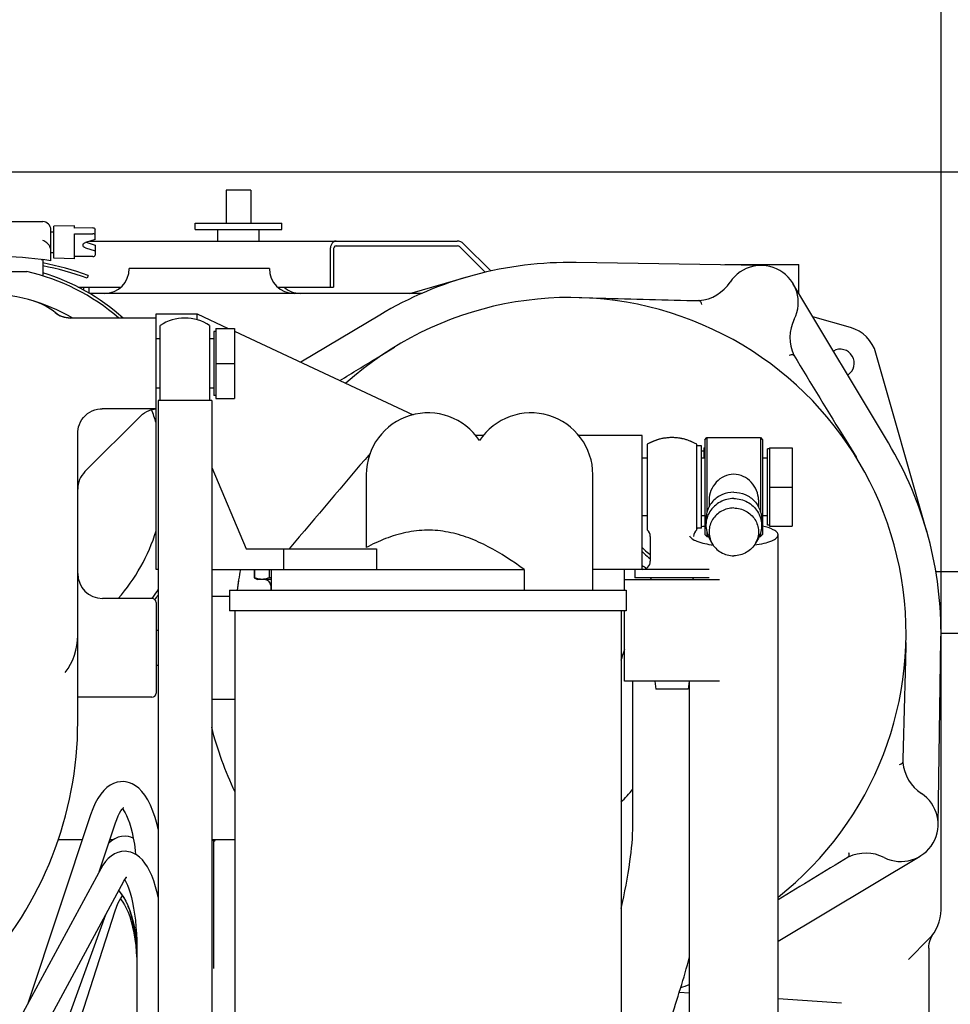
# Model space of a CAD drawing. Units: millimetres. Extents: x 11 to 585, y -4 to 409.
# Drawn here: x 312 to 335, y 348 to 372 of the extents above; entities that cross this region are included whole.
import ezdxf

# ---------------------------------------------------------------- set-up
doc = ezdxf.new("R2010")
doc.units = ezdxf.units.MM
doc.header["$LTSCALE"] = 32.67
doc.header["$PDSIZE"] = 0.8
doc.layers.get('0').update_dxf_attribs({"linetype": 'CONTINUOUS'})
doc.layers.get('Defpoints').update_dxf_attribs({"linetype": 'CONTINUOUS'})
doc.styles.get("Standard").update_dxf_attribs({"font": 'txt', "width": 0.8})
doc.dimstyles.new('DIMSTYLE_1', dxfattribs={"dimtxt": 3.2, "dimasz": 3, "dimexe": 0.18, "dimexo": 0.0625, "dimgap": 0.09, "dimtad": 1, "dimdec": 3, "dimlfac": 10, "dimdsep": 46, "dimtxsty": 'Standard', "dimblk": 'OPEN', "dimblk1": 'OPEN', "dimblk2": 'OPEN', "dimcen": 0.09, "dimadec": 0, "dimazin": 0, "dimtp": 0.8, "dimtm": 0.8, "dimtfac": 1, "dimtdec": 3, "dimtofl": 0, "dimtmove": 0, "dimatfit": 3, "dimldrblk": 'OPEN', "dimfxl": 0, "dimtolj": 1, "dimarcsym": 0})
doc.dimstyles.new('DIMSTYLE_18', dxfattribs={"dimtxt": 3.2, "dimasz": 3, "dimexe": 0.18, "dimexo": 0.0625, "dimgap": 0.09, "dimtad": 1, "dimdec": 0, "dimlfac": 10, "dimdsep": 46, "dimtxsty": 'Standard', "dimblk": 'OPEN', "dimblk1": 'OPEN', "dimblk2": 'OPEN', "dimcen": 0.09, "dimadec": 0, "dimazin": 0, "dimtp": 0.8, "dimtm": 0.8, "dimtfac": 1, "dimtdec": 0, "dimtofl": 0, "dimtmove": 0, "dimatfit": 3, "dimldrblk": 'OPEN', "dimfxl": 0, "dimtolj": 1, "dimarcsym": 0})

# ---------------------------------------------------------------- blocks, each defined once
blk = doc.blocks.new('_OPEN')
at = {"color": 0, "linetype": 'ByBlock'}
for p, q in [((0, 0), (-1, 0.1667)), ((-1, -0.1667), (0, 0)), ((-1, 0), (0, 0))]:
    blk.add_line(p, q, dxfattribs=at)
blk = doc.blocks.new('*D9')
at = {"color": 0, "linetype": 'Continuous', "lineweight": -2}
for p, q in [((274.988, 368.297), (356.723, 368.297)), ((356.543, 272.447), (356.543, 365.297)), ((308.738, 269.447), (356.723, 269.447))]:
    blk.add_line(p, q, dxfattribs=at)
at = {"layer": 'Defpoints', "color": 0, "linetype": 'Continuous'}
for p in [(274.926, 368.297), (356.543, 368.297), (308.676, 269.447)]:
    blk.add_point(p, dxfattribs=at)
at = {"color": 0, "linetype": 'Continuous', "lineweight": -2, "xscale": 3, "yscale": 3, "zscale": 3}
for p, rotation in [((356.543, 368.297), 90), ((356.543, 269.447), 270)]:
    blk.add_blockref('_OPEN', p, dxfattribs=dict(at, rotation=rotation))
at = {"color": 0, "linetype": 'Continuous', "insert": (353.253, 311.596), "char_height": 3.2, "attachment_point": 2, "rotation": 90}
blk.add_mtext('\\A1;988.5', dxfattribs=at)
blk = doc.blocks.new('*D45')
at = {"color": 0, "linetype": 'Continuous', "lineweight": -2}
for p, q in [((274.988, 368.297), (348.723, 368.297)), ((348.543, 310.447), (348.543, 365.297)), ((320.35, 307.447), (348.723, 307.447))]:
    blk.add_line(p, q, dxfattribs=at)
at = {"layer": 'Defpoints', "color": 0, "linetype": 'Continuous'}
for p in [(274.926, 368.297), (348.543, 368.297), (320.288, 307.447)]:
    blk.add_point(p, dxfattribs=at)
at = {"color": 0, "linetype": 'Continuous', "lineweight": -2, "xscale": 3, "yscale": 3, "zscale": 3}
for p, rotation in [((348.543, 368.297), 90), ((348.543, 307.447), 270)]:
    blk.add_blockref('_OPEN', p, dxfattribs=dict(at, rotation=rotation))
at = {"color": 0, "linetype": 'Continuous', "insert": (345.253, 332.148), "char_height": 3.2, "attachment_point": 2, "rotation": 90}
blk.add_mtext('\\A1;608.5', dxfattribs=at)
blk = doc.blocks.new('*D81')
at = {"color": 0, "linetype": 'Continuous', "lineweight": -2}
for p, q in [((294.176, 371.248), (294.176, 387.427)), ((334.276, 350.516), (334.276, 387.427)), ((297.176, 387.247), (331.276, 387.247))]:
    blk.add_line(p, q, dxfattribs=at)
at = {"layer": 'Defpoints', "color": 0, "linetype": 'Continuous'}
for p in [(334.276, 387.247), (294.176, 371.185), (334.276, 350.454)]:
    blk.add_point(p, dxfattribs=at)
at = {"color": 0, "linetype": 'Continuous', "lineweight": -2, "xscale": 3, "yscale": 3, "zscale": 3, "rotation": 180}
blk.add_blockref('_OPEN', (294.176, 387.247), dxfattribs=at)
at = {"color": 0, "linetype": 'Continuous', "lineweight": -2, "xscale": 3, "yscale": 3, "zscale": 3}
blk.add_blockref('_OPEN', (334.276, 387.247), dxfattribs=at)
at = {"color": 0, "linetype": 'Continuous', "insert": (311.21, 390.537), "char_height": 3.2, "attachment_point": 2}
blk.add_mtext('\\A1;401', dxfattribs=at)
blk = doc.blocks.new('*D82')
at = {"color": 0, "linetype": 'Continuous', "lineweight": -2}
for p, q in [((244.166, 362.135), (244.166, 393.427)), ((331.276, 393.247), (247.166, 393.247)), ((334.276, 350.516), (334.276, 393.427))]:
    blk.add_line(p, q, dxfattribs=at)
at = {"layer": 'Defpoints', "color": 0, "linetype": 'Continuous'}
for p in [(244.166, 393.247), (244.166, 362.073), (334.276, 350.454)]:
    blk.add_point(p, dxfattribs=at)
at = {"color": 0, "linetype": 'Continuous', "lineweight": -2, "xscale": 3, "yscale": 3, "zscale": 3, "rotation": 180}
blk.add_blockref('_OPEN', (244.166, 393.247), dxfattribs=at)
at = {"color": 0, "linetype": 'Continuous', "lineweight": -2, "xscale": 3, "yscale": 3, "zscale": 3}
blk.add_blockref('_OPEN', (334.276, 393.247), dxfattribs=at)
at = {"color": 0, "linetype": 'Continuous', "insert": (285.57, 396.537), "char_height": 3.2, "attachment_point": 2}
blk.add_mtext('\\A1;901', dxfattribs=at)

msp = doc.modelspace()

# ---------------------------------------------------------------- linework, layer by layer
at = {"color": 7, "linetype": 'Continuous'}
for p, q in [((316.9255, 367.84711), (316.9255, 367.04711)), ((317.5255, 367.84711), (316.9255, 367.84711)), ((317.5255, 367.84711), (317.5255, 367.04711)), ((309.9755, 367.08711), (312.4755, 367.08711)), ((313.2455, 366.98584), (312.7455, 366.97711)), ((312.7455, 366.19711), (312.7455, 366.97711)), ((313.2455, 366.93075), (313.2455, 366.98584)), ((316.1755, 366.89711), (316.1755, 367.04711)), ((316.1755, 367.04711), (318.2755, 367.04711)), ((318.2755, 366.89711), (318.2755, 367.04711)), ((312.6755, 366.1375), (312.6755, 366.88711)), ((312.6755, 366.83711), (312.7455, 366.83711)), ((313.69463, 366.93647), (313.2455, 366.93075)), ((313.2455, 366.78933), (313.69463, 366.79505)), ((313.2455, 366.18838), (313.2455, 366.78933)), ((313.7455, 366.65782), (313.7455, 366.89982)), ((316.1755, 366.89711), (318.2755, 366.89711)), ((316.7255, 366.61711), (316.7255, 366.89711)), ((317.7255, 366.61711), (317.7255, 366.89711)), ((313.7455, 366.65782), (313.51096, 366.58048)), ((313.53105, 366.58711), (313.7455, 366.5164)), ((313.62204, 366.61711), (322.53408, 366.61711)), ((313.7455, 366.5164), (313.7455, 366.27438)), ((319.59328, 366.49711), (322.53408, 366.49711)), ((323.35487, 365.88744), (322.68965, 366.55267)), ((312.6755, 366.33711), (312.7455, 366.33711)), ((313.69463, 366.23774), (313.2455, 366.24347)), ((313.51096, 366.45231), (313.7455, 366.37498)), ((319.45187, 366.39711), (319.45187, 365.49711)), ((319.52901, 366.39711), (319.52901, 365.49711)), ((323.21465, 365.85796), (322.60479, 366.46782)), ((312.43414, 366.16987), (312.4755, 366.16987)), ((312.4755, 366.16987), (312.4755, 365.77153)), ((313.2455, 366.18838), (312.7455, 366.19711)), ((329.92467, 366.02505), (325.41713, 366.09599)), ((329.0255, 366.0392), (329.0255, 366.04711)), ((329.02551, 366.04711), (330.8255, 366.04711)), ((330.8255, 365.34886), (330.8255, 366.04711)), ((309.9755, 365.87398), (312.08941, 365.87398)), ((313.5755, 365.77867), (313.55081, 365.71317)), ((317.9755, 365.94711), (314.57551, 365.94711)), ((321.38591, 365.34711), (322.80962, 365.75271)), ((332.99795, 361.7192), (330.68275, 365.58737)), ((313.32917, 365.49711), (314.37097, 365.49711)), ((313.4755, 365.42135), (313.4755, 365.49711)), ((313.5955, 365.49711), (313.5955, 365.35395)), ((321.68193, 365.34711), (313.60718, 365.34711)), ((318.18004, 365.49711), (319.52901, 365.49711)), ((325.49505, 365.24415), (325.98978, 365.23096)), ((312.77766, 364.88106), (312.77709, 364.88152)), ((315.2255, 358.64711), (315.2255, 364.84711)), ((315.2255, 364.84711), (316.2255, 364.84711)), ((316.2255, 364.70467), (316.2255, 364.84711)), ((316.2255, 364.84711), (316.97608, 364.49711)), ((320.65341, 364.81956), (318.74023, 363.67447)), ((315.2255, 364.74711), (313.14033, 364.74711)), ((315.3255, 362.74711), (315.3255, 364.569)), ((316.5255, 364.569), (316.5255, 362.74711)), ((332.07697, 364.51755), (331.16809, 364.77648)), ((316.6255, 364.42211), (316.6255, 362.87211)), ((316.6755, 364.42211), (316.6255, 364.42211)), ((316.6755, 364.49711), (316.6755, 362.79711)), ((316.6755, 364.49711), (317.1255, 364.49711)), ((317.1255, 364.49711), (317.1255, 362.79711)), ((317.1255, 364.42743), (321.46802, 362.40248)), ((315.3255, 364.24711), (315.2255, 364.24711)), ((316.6255, 364.24711), (316.5255, 364.24711)), ((320.59, 363.78409), (321.01185, 364.04288)), ((333.9311, 359.56299), (332.69594, 363.89858)), ((316.6755, 363.64711), (317.1255, 363.64711)), ((315.3255, 363.04711), (315.2255, 363.04711)), ((316.6255, 363.04711), (316.5255, 363.04711)), ((315.2755, 362.74711), (315.2755, 345.74711)), ((316.5755, 362.74711), (315.2755, 362.74711)), ((316.5755, 362.74711), (316.5755, 345.74711)), ((316.6755, 362.87211), (316.6255, 362.87211)), ((316.6755, 362.79711), (317.1255, 362.79711)), ((315.2255, 362.54711), (313.91516, 362.54711)), ((314.86157, 362.38318), (313.50124, 361.02284)), ((313.3255, 354.94711), (313.3255, 361.95891)), ((323.16793, 361.89711), (322.98307, 361.89711)), ((327.0255, 361.89711), (325.48469, 361.89711)), ((327.0255, 358.64711), (327.0255, 361.89711)), ((328.5455, 361.79711), (328.5955, 361.84711)), ((328.5455, 361.79711), (328.5455, 359.49711)), ((328.5955, 361.84711), (328.5955, 360.04509)), ((328.5955, 361.84711), (329.8955, 361.84711)), ((329.8955, 361.84711), (329.8955, 360.04509)), ((329.8955, 361.84711), (329.9455, 361.79711)), ((329.9455, 361.79711), (329.9455, 359.49711)), ((331.96249, 361.78261), (332.22128, 361.36076)), ((327.1455, 361.68634), (327.1455, 359.60558)), ((328.3455, 359.60558), (328.3455, 361.68634)), ((328.4655, 361.64711), (328.3455, 361.64711)), ((328.4655, 359.64711), (328.4655, 361.64711)), ((328.5155, 361.52211), (328.4655, 361.52211)), ((328.5155, 361.59711), (328.5155, 361.34711)), ((328.5155, 361.59711), (328.5455, 361.59711)), ((330.0655, 359.72211), (330.0655, 361.57211)), ((330.1155, 361.57211), (330.0655, 361.57211)), ((330.1155, 361.59711), (330.1155, 359.69711)), ((330.1155, 361.59711), (330.6655, 361.59711)), ((330.6655, 361.59711), (330.6655, 359.69711)), ((327.1455, 361.34711), (327.0255, 361.34711)), ((328.5455, 361.34711), (328.4655, 361.34711)), ((330.0655, 361.34711), (329.9455, 361.34711)), ((316.5755, 361.12256), (317.41403, 359.14711)), ((320.3255, 360.94711), (320.3255, 359.17851)), ((325.8255, 358.14711), (325.8255, 360.94711)), ((330.1155, 360.64711), (330.6655, 360.64711)), ((328.6455, 360.33653), (328.6455, 360.16643)), ((329.8455, 360.33653), (329.8455, 360.16643)), ((327.1455, 359.94711), (327.0255, 359.94711)), ((328.5455, 359.94711), (328.4655, 359.94711)), ((330.0655, 359.94711), (329.9455, 359.94711)), ((328.4655, 359.64711), (328.3455, 359.64711)), ((330.1155, 359.72211), (330.0655, 359.72211)), ((330.1155, 359.69711), (330.6655, 359.69711)), ((327.2205, 359.44945), (327.2205, 358.84711)), ((328.5455, 359.49711), (328.5955, 359.44711)), ((328.5955, 359.54092), (328.5955, 359.44711)), ((328.5955, 359.44711), (328.63099, 359.44711)), ((328.64845, 359.4112), (328.71479, 359.2897)), ((329.84255, 359.4112), (329.77621, 359.2897)), ((329.86001, 359.44711), (329.8955, 359.44711)), ((329.8955, 359.54092), (329.8955, 359.44711)), ((329.8955, 359.44711), (329.9455, 359.49711)), ((330.3205, 359.48797), (330.31757, 359.50855)), ((330.3205, 346.36202), (330.3205, 359.488)), ((317.41403, 359.14711), (320.5755, 359.14711)), ((318.3255, 358.64711), (318.3255, 359.14711)), ((320.5755, 359.14711), (320.5755, 358.64711)), ((315.2755, 358.64711), (315.2255, 358.64711)), ((316.5755, 358.64711), (324.15788, 358.64711)), ((317.6085, 358.64711), (317.6085, 358.4476)), ((317.61638, 358.64711), (317.61638, 358.4476)), ((317.96838, 358.64711), (317.96838, 358.4476)), ((318.0255, 358.14711), (318.0255, 358.64711)), ((324.15788, 358.64711), (324.15788, 358.14711)), ((328.6455, 358.64711), (325.8255, 358.64711)), ((326.5955, 358.14711), (326.5955, 358.64711)), ((326.8455, 358.64711), (326.8455, 358.44711)), ((334.14962, 358.59711), (334.97439, 358.59711)), ((317.61638, 358.4476), (317.6085, 358.4476)), ((317.6085, 358.4476), (317.68557, 358.40311)), ((318.0255, 358.40311), (317.68557, 358.40311)), ((318.0255, 358.4476), (317.96838, 358.4476)), ((328.8955, 358.39711), (326.5955, 358.39711)), ((328.6455, 358.44711), (326.8455, 358.44711)), ((317.0055, 358.14711), (317.0055, 357.64711)), ((317.00551, 358.14711), (326.636, 358.14711)), ((318.00914, 358.25779), (318.0126, 358.14711)), ((326.636, 358.14711), (326.636, 357.64711)), ((315.1255, 357.94711), (313.9255, 357.94711)), ((316.5755, 357.99711), (317.0055, 357.99711)), ((315.2255, 357.84711), (315.2255, 355.64711)), ((326.636, 357.64711), (317.00551, 357.64711)), ((317.1405, 357.64711), (317.1405, 342.32484)), ((326.5105, 357.64711), (326.5105, 342.32484)), ((326.5955, 355.93711), (326.5955, 357.64711)), ((315.2255, 357.17211), (315.2755, 357.17211)), ((334.20345, 352.44795), (334.27439, 356.95548)), ((335.07439, 357.09711), (334.2755, 357.09711)), ((333.42255, 356.87756), (333.40935, 356.38283)), ((334.2755, 350.38929), (334.2755, 356.73386)), ((315.2255, 356.32211), (315.2755, 356.32211)), ((328.8955, 355.93711), (326.5955, 355.93711)), ((326.7955, 352.44916), (326.7955, 355.93711)), ((327.32836, 355.93711), (327.3555, 355.74711)), ((328.1355, 355.74711), (327.3555, 355.74711)), ((328.16265, 355.93711), (328.1355, 355.74711)), ((328.1705, 346.36202), (328.1705, 355.93711)), ((315.1255, 355.54711), (313.3255, 355.54711)), ((316.5755, 355.49711), (317.1405, 355.49711)), ((313.63755, 352.69759), (312.11395, 348.11393)), ((313.84713, 351.31517), (314.23981, 352.49654)), ((314.67359, 352.12878), (314.61328, 352.15167)), ((312.85684, 352.09711), (313.43795, 352.09711)), ((314.10704, 352.09711), (314.19606, 352.09711)), ((316.5755, 352.09711), (317.1405, 352.09711)), ((316.5755, 352.09105), (316.58119, 352.08962)), ((316.6255, 348.96246), (316.6255, 352.07337)), ((330.3205, 349.62778), (333.76577, 351.68986)), ((313.88463, 351.38443), (311.99114, 347.88711)), ((312.3255, 347.17108), (314.4434, 351.08289)), ((312.91221, 350.51541), (312.91185, 350.51442)), ((312.1655, 343.93756), (314.23319, 350.36322)), ((312.1655, 345.17886), (314.00838, 350.27939)), ((314.73678, 349.55841), (314.74882, 349.39372)), ((333.98261, 349.68218), (333.48479, 349.18436)), ((314.75806, 349.49191), (314.75806, 347.8172)), ((333.9755, 349.45655), (333.9755, 347.44711)), ((327.92368, 348.38959), (328.1705, 348.37278)), ((331.86373, 348.12125), (330.3205, 348.22635))]:
    msp.add_line(p, q, dxfattribs=at)
for points in [[(313.14041, 364.74711), (313.09049, 364.74933), (313.02857, 364.75837), (312.96931, 364.77385), (312.91359, 364.79507), (312.86219, 364.82116), (312.81585, 364.85104), (312.78575, 364.87435)], [(313.3255, 361.95891), (313.32653, 361.99323), (313.33259, 362.04894), (313.34495, 362.10751), (313.36424, 362.16722), (313.39074, 362.2264), (313.42438, 362.28355), (313.46477, 362.33724), (313.51116, 362.38618), (313.56268, 362.42943), (313.61849, 362.46642), (313.67776, 362.49671), (313.73956, 362.51999), (313.80294, 362.53612), (313.86687, 362.54505), (313.91595, 362.54711)], [(314.86214, 362.38254), (314.89677, 362.41367), (314.9474, 362.45041), (315.00157, 362.48168), (315.05871, 362.50714), (315.1182, 362.52652), (315.17938, 362.53959), (315.2255, 362.54514)], [(314.58245, 353.47326), (314.52641, 353.48863), (314.44355, 353.50024), (314.36076, 353.49912), (314.27862, 353.48525), (314.19616, 353.4579), (314.11408, 353.41618), (314.03378, 353.35932), (313.9564, 353.28675), (313.88284, 353.19848), (313.81367, 353.0946), (313.749, 352.97476), (313.68884, 352.83836), (313.63755, 352.69759)], [(315.2755, 352.34973), (315.24982, 352.46306), (315.20479, 352.62603), (315.1515, 352.78435), (315.09089, 352.93149), (315.02547, 353.06072), (314.95648, 353.17102), (314.88414, 353.2637), (314.80831, 353.34009), (314.72799, 353.40187), (314.64402, 353.44887), (314.58229, 353.47331)], [(314.23981, 352.49655), (314.27074, 352.583), (314.3061, 352.66747), (314.34125, 352.73825), (314.37414, 352.79357), (314.40256, 352.83294), (314.42435, 352.85738), (314.43832, 352.86979), (314.44134, 352.872)], [(314.4097, 352.84095), (314.41789, 352.83173), (314.44564, 352.7932), (314.47677, 352.74112), (314.5101, 352.67481), (314.54462, 352.59374), (314.57927, 352.49781), (314.61307, 352.3872), (314.64491, 352.26321), (314.67377, 352.12796), (314.69899, 351.9832), (314.72013, 351.83035), (314.73019, 351.73433)], [(314.61344, 352.15162), (314.55715, 352.16536), (314.47436, 352.17381), (314.39052, 352.16854), (314.30642, 352.14879), (314.22239, 352.11352), (314.1424, 352.06366), (314.0776, 352.00853)], [(316.58119, 352.08962), (316.59541, 352.0849), (316.62139, 352.07519), (316.64048, 352.06675)], [(316.64048, 352.06675), (316.65293, 352.06022), (316.65917, 352.05633), (316.66018, 352.0556)], [(314.61341, 351.78706), (314.55994, 351.80027), (314.47542, 351.80922), (314.38781, 351.80356), (314.30081, 351.78236), (314.21642, 351.7458), (314.13778, 351.69566), (314.06579, 351.63355), (313.99917, 351.55946), (313.93727, 351.4734), (313.88462, 351.38442)], [(315.2755, 350.70078), (315.25908, 350.77864), (315.21626, 350.94436), (315.16876, 351.0954), (315.11942, 351.22541), (315.0683, 351.33781), (315.01449, 351.43646), (314.95657, 351.52422), (314.89374, 351.60155), (314.82551, 351.66798), (314.75105, 351.7232), (314.67173, 351.7655), (314.61329, 351.7871)], [(314.4434, 351.08289), (314.46936, 351.12705), (314.49258, 351.15991), (314.50911, 351.17894), (314.51559, 351.18509)], [(314.46432, 351.11847), (314.47293, 351.10503), (314.50152, 351.05166), (314.53212, 350.98404), (314.56381, 350.90164), (314.59576, 350.80382), (314.62679, 350.69156), (314.6557, 350.56715), (314.68182, 350.43205), (314.70465, 350.28756), (314.72379, 350.13508), (314.73891, 349.97613), (314.74976, 349.81233), (314.75617, 349.64536), (314.75807, 349.49191)], [(314.2332, 350.36323), (314.26442, 350.45327), (314.30035, 350.54159), (314.33636, 350.61605), (314.37031, 350.67456), (314.39984, 350.71643), (314.40976, 350.72781)], [(314.31865, 350.85248), (314.32426, 350.84684), (314.37967, 350.77857), (314.43468, 350.697), (314.48844, 350.60193), (314.53977, 350.49385), (314.58759, 350.37362), (314.63091, 350.24227), (314.66888, 350.1011), (314.70077, 349.95157), (314.726, 349.79525), (314.74413, 349.63382)], [(314.37743, 350.75953), (314.38016, 350.75756), (314.39463, 350.74479), (314.41743, 350.71921), (314.43899, 350.68937)], [(314.35988, 350.65658), (314.38161, 350.63223), (314.42042, 350.5794), (314.46184, 350.51188), (314.5042, 350.42987), (314.54605, 350.33396), (314.58626, 350.22484), (314.62383, 350.10347), (314.65793, 349.97101), (314.68783, 349.82882), (314.71295, 349.67837), (314.73284, 349.52123), (314.74712, 349.35905)], [(314.53238, 350.50943), (314.54418, 350.48177), (314.57888, 350.38586), (314.61275, 350.27524), (314.64464, 350.15125), (314.67355, 350.01597), (314.69883, 349.87111), (314.72003, 349.71808), (314.73678, 349.55841)], [(333.9755, 349.45655), (333.97758, 349.50646), (333.98643, 349.57055), (334.00213, 349.63329), (334.02447, 349.69396), (334.0532, 349.75184), (334.08797, 349.80628)], [(314.74413, 349.63382), (314.75485, 349.46903), (314.758, 349.3179)], [(314.74712, 349.35905), (314.75555, 349.19356), (314.75756, 349.07077)], [(314.74882, 349.39372), (314.75595, 349.22567), (314.758, 349.0748)]]:
    msp.add_lwpolyline(points, dxfattribs=at)
for centre, radius, start, end in [((312.4755, 366.88711), 0.2, 0, 90), ((312.37829, 366.34298), 0.30343, 41.099669, 41.558375), ((322.53408, 366.39711), 0.22, 45, 90), ((322.53408, 366.39711), 0.1, 45, 90), ((311.2255, 356.24318), 10, 83.058063, 96.941937), ((311.2255, 356.24318), 10, 81.662721, 82.819244), ((311.3107, 359.77142), 6.42, 69.343007, 79.54676), ((311.3107, 359.77142), 6.35, 69.343007, 79.430209), ((325.2755, 357.09711), 9, 89.098329, 120.901671), ((329.9105, 365.12516), 0.9, 333.300487, 146.699513), ((310.9755, 360.89711), 5.1, 49.037844, 77.384128), ((310.9755, 360.89711), 5.17, 48.164432, 73.133938), ((313.9755, 365.94711), 0.6, 270, 360), ((318.5755, 365.94711), 0.6, 180, 270), ((328.32248, 366.16832), 1, 274.878198, 326.699513), ((310.9755, 360.89711), 4.45, 59.905397, 90), ((318.7255, 365.94711), 0.6, 228.690107, 270), ((311.8255, 363.722), 1.5, 50.196144, 73.25363), ((325.2755, 357.09711), 8.15, 308.251319, 131.886411), ((313.15555, 365.34711), 0.6, 230.963314, 268.556015), ((315.9255, 363.64711), 1.1, 56.944269, 123.055731), ((331.60792, 364.27147), 1, 153.300487, 205.121802), ((331.83038, 363.65199), 0.9, 15.901671, 74.098329), ((331.83038, 363.65199), 0.34, 302.459248, 119.346433), ((310.9755, 360.89711), 4.45, 17.149313, 21.474165), ((321.8255, 360.94711), 1.5, 33.55731, 180), ((324.3255, 360.94711), 1.5, 0, 146.44269), ((327.7455, 360.64711), 1.2, 60, 120), ((327.74598, 360.64614), 1.20108, 112.88266, 119.996767), ((327.74564, 360.64674), 1.20039, 110.30133, 112.878568), ((327.74569, 360.64656), 1.20058, 106.790577, 111.751541), ((327.74559, 360.64687), 1.20025, 105.828126, 110.301134), ((327.74566, 360.64646), 1.20067, 102.91742, 105.826263), ((327.74553, 360.64699), 1.20012, 98.687066, 102.917004), ((327.74559, 360.64644), 1.20067, 95.829175, 98.685694), ((327.74551, 360.64698), 1.20013, 91.55971, 95.828277), ((327.74551, 360.64647), 1.20064, 89.999524, 91.558918), ((327.74551, 360.64667), 1.20044, 88.796762, 89.99953), ((327.74549, 360.64687), 1.20024, 84.343243, 88.795493), ((327.74545, 360.64663), 1.20048, 81.808883, 88.329181), ((327.74539, 360.64653), 1.20059, 76.656865, 81.806591), ((327.74546, 360.64687), 1.20024, 76.394725, 80.891702), ((327.74518, 360.64615), 1.20101, 67.926747, 74.837387), ((327.74558, 360.64732), 1.19977, 66.551152, 67.923534), ((327.74505, 360.64621), 1.201, 60.002692, 67.192238), ((325.2755, 357.09711), 9, 359.098329, 30.901671), ((313.9255, 360.59858), 0.6, 135.000008, 180.000012), ((310.9755, 360.89711), 4.45, 318.446587, 342.859412), ((327.0205, 359.44945), 0.2, 0, 51.317813), ((328.4705, 359.44945), 0.2, 128.682187, 180), ((328.67617, 358.80495), 0.89828, 110.312896, 111.528112), ((327.0205, 358.84711), 0.2, 271.432544, 360), ((325.2755, 357.09711), 8.15, 169.031214, 172.593779), ((327.68948, 359.70124), 1.16372, 235.146384, 241.34081), ((313.9255, 358.54711), 0.6, 180, 270), ((325.34046, 357.08735), 8.21568, 171.020544, 172.587865), ((317.85922, 358.25311), 0.15, 1.79, 90), ((327.1955, 358.39711), 0.05, 0, 90), ((328.2955, 358.39711), 0.05, 90, 180), ((310.9755, 360.89711), 5.1, 324.62811, 327.513498), ((315.1255, 357.84711), 0.1, 0, 90), ((310.9755, 360.89711), 5.17, 324.776956, 326.279213), ((311.8255, 357.04711), 1.5, 323.007058, 360), ((321.88754, 358.15036), 4.92675, 339.788041, 343.005245), ((333.2755, 356.73386), 1, 0, 3.942355), ((315.1255, 355.64711), 0.1, 270, 360), ((304.4255, 354.94711), 8.9, 317.023528, 360), ((325.2755, 357.09711), 9, 194.667865, 205.270329), ((334.34672, 354.05013), 1, 184.878198, 236.699513), ((319.59003, 359.58675), 9.55457, 316.427512, 318.978602), ((333.30356, 352.46211), 0.9, 243.300487, 56.699513), ((332.44987, 350.7647), 1, 63.300487, 115.121802), ((333.2755, 350.38929), 1, 315, 360), ((325.2755, 357.09711), 9, 287.346526, 288.777672)]:
    msp.add_arc(centre, radius, start, end, dxfattribs=at)
for points, knots in [([(313.69463, 366.93647), (313.70724, 366.93663), (313.73092, 366.93164), (313.7455, 366.90975), (313.7455, 366.89984)], [0, 0, 0, 0, 0.55972567, 1, 1, 1, 1]), ([(313.7455, 366.75842), (313.7455, 366.76833), (313.73092, 366.79022), (313.70724, 366.79521), (313.69463, 366.79505)], [0, 0, 0, 0, 0.44027433, 1, 1, 1, 1]), ([(312.60534, 366.54427), (312.59597, 366.55484), (312.55886, 366.59129), (312.51187, 366.61807), (312.4755, 366.62859)], [0, 0, 0, 0, 0.27184553, 1, 1, 1, 1]), ([(312.6755, 366.37201), (312.6755, 366.38845), (312.66817, 366.45048), (312.63692, 366.50808), (312.60695, 366.54244)], [0, 0, 0, 0, 0.26503874, 1, 1, 1, 1]), ([(313.45322, 366.5164), (313.45322, 366.5301), (313.46736, 366.56034), (313.49529, 366.57532), (313.51096, 366.58048)], [0, 0, 0, 0, 0.45355043, 1, 1, 1, 1]), ([(313.51096, 366.45231), (313.49529, 366.45748), (313.46736, 366.47245), (313.45322, 366.5027), (313.45322, 366.5164)], [0, 0, 0, 0, 0.54644957, 1, 1, 1, 1]), ([(319.59328, 366.61711), (319.5744, 366.61711), (319.5331, 366.60298), (319.48767, 366.5514), (319.4585, 366.47988), (319.45187, 366.4254), (319.45187, 366.39711)], [0, 0, 0, 0, 0.19850318, 0.43039023, 0.70258526, 1, 1, 1, 1]), ([(319.59328, 366.49711), (319.57526, 366.49711), (319.53623, 366.46511), (319.52901, 366.4215), (319.52901, 366.39711)], [0, 0, 0, 0, 0.42493966, 1, 1, 1, 1]), ([(313.69463, 366.23774), (313.70724, 366.23758), (313.73092, 366.24257), (313.7455, 366.26446), (313.7455, 366.27438)], [0, 0, 0, 0, 0.55972567, 1, 1, 1, 1]), ([(328.40752, 365.17194), (328.40547, 365.17177), (328.39826, 365.17163), (328.4038, 365.16995), (328.40507, 365.16978)], [0, 0, 0, 0, 0.61521097, 1, 1, 1, 1]), ([(328.4196, 365.16538), (328.43204, 365.15892), (328.45055, 365.12745), (328.4594, 365.09618), (328.46478, 365.07756)], [0, 0, 0, 0, 0.41988198, 1, 1, 1, 1]), ([(330.59214, 363.84933), (330.61095, 363.85397), (330.64247, 363.86195), (330.67897, 363.86166), (330.69078, 363.85411)], [0, 0, 0, 0, 0.58011802, 1, 1, 1, 1]), ([(330.70251, 363.84693), (330.70338, 363.84507), (330.70687, 363.83876), (330.70264, 363.84271), (330.70185, 363.84373)], [0, 0, 0, 0, 0.61519224, 1, 1, 1, 1]), ([(329.2455, 360.95769), (329.16633, 360.95769), (329.00626, 360.92103), (328.81079, 360.77629), (328.6792, 360.57373), (328.6455, 360.4148), (328.6455, 360.33653)], [0, 0, 0, 0, 0.25056976, 0.5008939, 0.75225781, 1, 1, 1, 1]), ([(329.8455, 360.33653), (329.8455, 360.4148), (329.81181, 360.57373), (329.68021, 360.77629), (329.48475, 360.92103), (329.32467, 360.95769), (329.2455, 360.95769)], [0, 0, 0, 0, 0.24774191, 0.49910581, 0.74943009, 1, 1, 1, 1]), ([(329.2455, 360.52265), (329.15127, 360.52265), (328.96152, 360.48381), (328.72684, 360.3179), (328.582, 360.07269), (328.56407, 359.88344), (328.57531, 359.79295)], [0, 0, 0, 0, 0.25425857, 0.50588297, 0.75396839, 1, 1, 1, 1]), ([(329.2455, 360.52265), (329.33974, 360.52265), (329.52949, 360.48381), (329.76417, 360.3179), (329.909, 360.07269), (329.92694, 359.88344), (329.91569, 359.79295)], [0, 0, 0, 0, 0.25425857, 0.50588297, 0.75396839, 1, 1, 1, 1]), ([(329.2455, 360.36736), (329.13136, 360.36736), (328.90061, 360.30983), (328.64308, 360.06966), (328.53973, 359.7356), (328.59541, 359.50834), (328.64846, 359.41119)], [0, 0, 0, 0, 0.25469181, 0.50575021, 0.75299957, 1, 1, 1, 1]), ([(329.2455, 360.36736), (329.35965, 360.36736), (329.59039, 360.30983), (329.84793, 360.06966), (329.95128, 359.7356), (329.8956, 359.50834), (329.84255, 359.41119)], [0, 0, 0, 0, 0.25469181, 0.50575021, 0.75299957, 1, 1, 1, 1]), ([(329.2455, 360.13962), (329.14405, 360.13962), (328.93894, 360.08849), (328.71002, 359.87501), (328.61815, 359.57808), (328.66763, 359.37607), (328.71479, 359.28972)], [0, 0, 0, 0, 0.25469188, 0.50575025, 0.75299965, 1, 1, 1, 1]), ([(329.2455, 360.13962), (329.34696, 360.13962), (329.55207, 360.08849), (329.78098, 359.87501), (329.87285, 359.57808), (329.82337, 359.37607), (329.77622, 359.28972)], [0, 0, 0, 0, 0.25469188, 0.50575025, 0.75299965, 1, 1, 1, 1]), ([(324.15788, 358.64711), (323.87992, 358.85043), (323.44599, 359.1358), (322.81824, 359.42319), (322.32011, 359.56888), (321.80244, 359.6185), (321.2858, 359.5595), (320.79004, 359.40655), (320.47753, 359.25953), (320.3255, 359.17851)], [0, 0, 0, 0, 0.25000567, 0.37505699, 0.50005367, 0.62499631, 0.74994209, 0.87494424, 1, 1, 1, 1]), ([(328.5445, 359.69893), (328.53762, 359.6974), (328.51099, 359.69132), (328.48448, 359.68465), (328.46493, 359.6793)], [0, 0, 0, 0, 0.25798451, 1, 1, 1, 1]), ([(330.31757, 359.50855), (330.31162, 359.52932), (330.2774, 359.57253), (330.15443, 359.64625), (330.03541, 359.67913), (329.94678, 359.69887)], [0, 0, 0, 0, 0.15116188, 0.3646169, 1, 1, 1, 1]), ([(328.17344, 359.46745), (328.18146, 359.43943), (328.23766, 359.38259), (328.42773, 359.29498), (328.60901, 359.26032), (328.74402, 359.2419)], [0, 0, 0, 0, 0.13861268, 0.35180514, 1, 1, 1, 1]), ([(329.74703, 359.2419), (329.82646, 359.25275), (329.9685, 359.27806), (330.13115, 359.32582), (330.2295, 359.37417), (330.28909, 359.41466), (330.32049, 359.45986), (330.3205, 359.48797)], [0, 0, 0, 0, 0.36930938, 0.66361744, 0.77817447, 0.8705243, 1, 1, 1, 1]), ([(327.02438, 359.18075), (327.03818, 359.16475), (327.09675, 359.10201), (327.16511, 359.04854), (327.21999, 359.01436)], [0, 0, 0, 0, 0.24627618, 1, 1, 1, 1]), ([(327.02438, 359.08075), (327.03818, 359.06475), (327.09675, 359.00201), (327.16511, 358.94854), (327.21999, 358.91436)], [0, 0, 0, 0, 0.24627618, 1, 1, 1, 1]), ([(328.71479, 359.28972), (328.76525, 359.19729), (328.92224, 359.037), (329.13854, 358.98051), (329.2455, 358.98051)], [0, 0, 0, 0, 0.49609581, 1, 1, 1, 1]), ([(329.77622, 359.28972), (329.72576, 359.19729), (329.56877, 359.037), (329.35247, 358.98051), (329.2455, 358.98051)], [0, 0, 0, 0, 0.49609581, 1, 1, 1, 1]), ([(317.96838, 358.4476), (317.9253, 358.42857), (317.83475, 358.40048), (317.73958, 358.40843), (317.69516, 358.41987)], [0, 0, 0, 0, 0.50658318, 1, 1, 1, 1]), ([(333.34377, 353.95302), (333.33731, 353.94057), (333.30585, 353.92207), (333.27457, 353.91322), (333.25596, 353.90783)], [0, 0, 0, 0, 0.41988198, 1, 1, 1, 1]), ([(333.35034, 353.9651), (333.35016, 353.96714), (333.35003, 353.97435), (333.34835, 353.96881), (333.34817, 353.96754)], [0, 0, 0, 0, 0.61521097, 1, 1, 1, 1]), ([(326.51158, 350.42537), (326.59857, 350.80091), (326.73031, 351.47081), (326.7955, 352.15246), (326.7955, 352.44916)], [0, 0, 0, 0, 0.56507624, 1, 1, 1, 1]), ([(332.02532, 351.6701), (332.02346, 351.66923), (332.01715, 351.66575), (332.02111, 351.66997), (332.02213, 351.67076)], [0, 0, 0, 0, 0.61519224, 1, 1, 1, 1]), ([(332.02772, 351.78047), (332.03237, 351.76166), (332.04034, 351.73015), (332.04005, 351.69365), (332.0325, 351.68183)], [0, 0, 0, 0, 0.58011802, 1, 1, 1, 1]), ([(327.52686, 347.19887), (327.58941, 347.37467), (327.8235, 348.05055), (328.03445, 348.73461), (328.17298, 349.24481)], [0, 0, 0, 0, 0.26087364, 1, 1, 1, 1])]:
    msp.add_open_spline(points, degree=3, knots=knots, dxfattribs=at)
for points in [[(325.98978, 365.23096), (326.79486, 365.20971), (327.59996, 365.18945), (328.40507, 365.16978)], [(328.40507, 365.16978), (328.41008, 365.16909), (328.4151, 365.1677), (328.4196, 365.16538)], [(330.69078, 363.85411), (330.69505, 363.85138), (330.69876, 363.84772), (330.70186, 363.84372)], [(330.70185, 363.84373), (331.12145, 363.15632), (331.54154, 362.4692), (331.96249, 361.78261)], [(319.68869, 363.23214), (319.98922, 363.41598), (320.28966, 363.59995), (320.59, 363.78409)], [(320.42037, 361.46346), (319.76148, 360.69552), (319.11031, 359.92097), (318.45839, 359.14711)], [(317.69516, 358.41987), (317.6682, 358.42681), (317.64185, 358.43635), (317.61638, 358.4476)], [(333.40935, 356.38283), (333.3881, 355.57776), (333.36785, 354.77265), (333.34817, 353.96754)], [(333.34817, 353.96755), (333.34748, 353.96253), (333.3461, 353.95751), (333.34377, 353.95302)], [(332.02213, 351.67076), (331.45467, 351.32438), (330.88742, 350.97766), (330.3205, 350.63042)], [(332.0325, 351.68183), (332.02978, 351.67757), (332.02612, 351.67386), (332.02212, 351.67075)]]:
    msp.add_open_spline(points, degree=3, dxfattribs=at)

# ---------------------------------------------------------------- dimensions: what is measured, and where the dimension line sits
for base, p1, p2, angle, dimstyle, picture, middle in [((244.1655, 393.24711), (334.2755, 350.45362), (244.1655, 362.07276), 180, 'DIMSTYLE_18', '*D82', (285.56998, 393.24711)), ((356.54317, 368.29711), (308.6755, 269.44711), (274.9255, 368.29711), 90, 'DIMSTYLE_1', '*D9', (356.54317, 311.59609)), ((348.54317, 368.29711), (320.28786, 307.44711), (274.9255, 368.29711), 90, 'DIMSTYLE_1', '*D45', (348.54317, 332.1484))]:
    dim = msp.add_linear_dim(base=base, p1=p1, p2=p2, angle=angle, dimstyle=dimstyle, dxfattribs=at)
    dim.commit()
    dim.dimension.update_dxf_attribs({"geometry": picture, "text_midpoint": middle, "dimtype": 160})
dim = msp.add_linear_dim(base=(334.2755, 387.24711), p1=(294.1755, 371.18542), p2=(334.2755, 350.45362), dimstyle='DIMSTYLE_1', dxfattribs=at)
dim.commit()
dim.dimension.update_dxf_attribs({"geometry": '*D81', "text_midpoint": (311.21029, 387.24711), "dimtype": 160})

doc.saveas('drawing.dxf')
